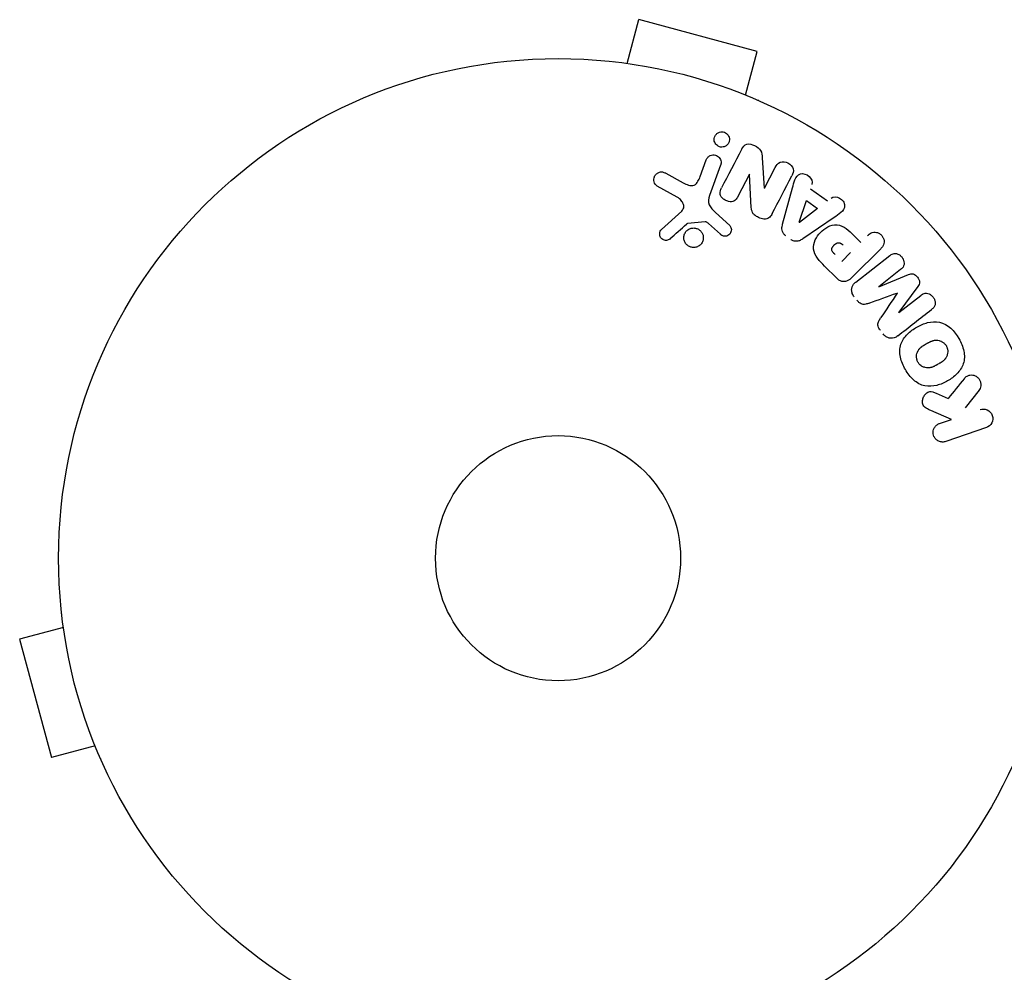
# Model space of a CAD drawing. Units: millimetres. Extents: x -3081 to 3361, y -2332 to 2722.
# Drawn here: x -57 to 47, y 721 to 822 of the extents above; entities that cross this region are included whole.
import ezdxf

# ---------------------------------------------------------------- set-up
doc = ezdxf.new("R2010")
doc.units = ezdxf.units.MM
doc.header["$LTSCALE"] = 20
doc.layers.add('2d', color=230, linetype='Continuous')

msp = doc.modelspace()

# ---------------------------------------------------------------- linework, layer by layer
at = {"layer": '2d'}
for p, q in [((7.34, 817.58, 26.39), (8.58, 822.22, 26.39)), ((21.13, 818.85, 26.39), (8.58, 822.22, 26.39)), ((19.89, 814.21, 26.39), (21.13, 818.85, 26.39)), ((5.88, 817.76, 26.39), (5.83, 817.77, 26.39)), ((5.83, 817.77, 26.39), (5.83, 817.77, 26.39)), ((21.29, 813.63, 26.39), (21.24, 813.65, 26.39)), ((21.29, 813.63, 26.39), (21.29, 813.63, 26.39)), ((15.08, 805.57, 26.39), (15.73, 807.35, 26.39)), ((17.25, 806.8, 26.39), (16.07, 803.57, 26.39)), ((21.67, 807.57, 26.39), (21.88, 804.34, 26.39)), ((11.42, 805.93, 26.39), (13.27, 804.92, 26.39)), ((20.32, 805.82, 26.39), (19.09, 803.46, 26.39)), ((20.5, 802.28, 26.39), (20.33, 805.81, 26.39)), ((21.9, 804.34, 26.39), (23.05, 806.55, 26.39)), ((12.64, 803.39, 26.39), (10.52, 804.56, 26.39)), ((23.83, 800.53, 26.39), (24.88, 804.39, 26.39)), ((26.79, 804.28, 26.39), (28.58, 803.01, 26.39)), ((25.6, 800.73, 26.39), (26.37, 803.03, 26.39)), ((26.37, 803.03, 26.39), (27.54, 802.2, 26.39)), ((10.99, 799.97, 26.39), (13.13, 801.92, 26.39)), ((16.72, 801.75, 26.39), (18.21, 800.39, 26.39)), ((27.54, 802.2, 26.39), (25.62, 800.72, 26.39)), ((15.6, 800.77, 26.39), (13.73, 800.58, 26.39)), ((17.22, 799.45, 26.39), (15.96, 800.58, 26.39)), ((29.3, 801.23, 26.39), (25.99, 798.98, 26.39)), ((31.4, 799.31, 26.39), (32.12, 798.59, 26.39)), ((31.04, 797.51, 26.39), (30.11, 796.58, 26.39)), ((34.24, 797.92, 26.39), (31.27, 794.96, 26.39)), ((31.59, 794.38, 26.39), (35.19, 797.19, 26.39)), ((29.58, 794.79, 26.39), (28.28, 796.08, 26.39)), ((36.35, 795.7, 26.39), (34.03, 793.89, 26.39)), ((34.05, 793.88, 26.39), (37.19, 795.18, 26.39)), ((38.18, 793.92, 26.39), (36.16, 791.18, 26.39)), ((36.17, 791.16, 26.39), (38.48, 792.97, 26.39)), ((40.12, 782.61, 26.39), (41.4, 782.05, 26.39)), ((44.67, 782.92, 26.39), (43.18, 781.05, 26.39)), ((41.74, 779.81, 26.39), (39.57, 780.75, 26.39)), ((40.48, 779.38, 26.39), (41.74, 779.81, 26.39)), ((45.45, 778.95, 26.39), (41.14, 777.47, 26.39)), ((-52.68, 759.26, 26.39), (-52.69, 759.25, 26.39)), ((-52.69, 759.25, 26.39), (-52.67, 759.21, 26.39)), ((-52.49, 757.75, 26.39), (-57.13, 756.51, 26.39)), ((-57.13, 756.51, 26.39), (-53.76, 743.95, 26.39)), ((-49.13, 745.2, 26.39), (-53.76, 743.95, 26.39)), ((-48.56, 743.85, 26.39), (-48.54, 743.8, 26.39)), ((-48.54, 743.8, 26.39), (-48.54, 743.8, 26.39))]:
    msp.add_line(p, q, dxfattribs=at)
for radius in [53, 13]:
    msp.add_circle((0, 765.09, 26.39), radius, dxfattribs=at)
msp.add_arc((0, 765.09, 26.39), 98, 285.2, 356.983, dxfattribs=at)
at = {"layer": '2d', "extrusion": (0, 0, -1)}
for centre, major_axis, start_param, end_param in [((21.01, 805.45, 26.39), (72.44, -37.71), -1.580394, -1.580187), ((20.74, 804.94, 26.39), (-72.73, 37.86), -1.586672, -1.586454)]:
    msp.add_ellipse(centre, major_axis=major_axis, ratio=0, start_param=start_param, end_param=end_param, dxfattribs=at)
at = {"layer": '2d'}
for centre, major_axis, start_param, end_param in [((25.48, 800.82, 26.39), (67.21, -47.94), -1.569073, -1.568843), ((35.11, 792.52, 26.39), (-50.6, 64.77), -1.549786, -1.549557), ((35.99, 793.21, 26.39), (50.22, -64.28), -1.571045, -1.570849), ((35.11, 792.52, 26.39), (-50.6, 64.77), -1.591736, -1.591508)]:
    msp.add_ellipse(centre, major_axis=major_axis, ratio=0, start_param=start_param, end_param=end_param, dxfattribs=at)
for points, knots in [([(16.8, 808.94, 26.39), (16.75, 808.99, 26.39), (16.7, 809.05, 26.39), (16.67, 809.11, 26.39), (16.63, 809.18, 26.39), (16.6, 809.26, 26.39), (16.58, 809.34, 26.39), (16.56, 809.43, 26.39), (16.56, 809.52, 26.39), (16.57, 809.61, 26.39), (16.58, 809.7, 26.39), (16.61, 809.8, 26.39), (16.66, 809.89, 26.39), (16.71, 809.98, 26.39), (16.78, 810.06, 26.39), (16.86, 810.13, 26.39), (16.94, 810.2, 26.39), (17.04, 810.25, 26.39), (17.14, 810.28, 26.39), (17.22, 810.31, 26.39), (17.31, 810.32, 26.39), (17.39, 810.32, 26.39), (17.48, 810.32, 26.39), (17.57, 810.3, 26.39), (17.65, 810.27, 26.39), (17.72, 810.24, 26.39), (17.79, 810.21, 26.39), (17.86, 810.16, 26.39), (17.89, 810.13, 26.39), (17.92, 810.11, 26.39), (17.95, 810.08, 26.39)], [0.5, 0.5, 0.5, 0.5, 0.5415812, 0.5415812, 0.5415812, 0.5900138, 0.5900138, 0.5900138, 0.6451553, 0.6451553, 0.6451553, 0.7074541, 0.7074541, 0.7074541, 0.7741878, 0.7741878, 0.7741878, 0.8390925, 0.8390925, 0.8390925, 0.8865204, 0.8865204, 0.8865204, 0.9342224, 0.9342224, 0.9342224, 0.9776813, 0.9776813, 0.9776813, 1, 1, 1, 1]), ([(17.95, 810.08, 26.39), (18.01, 810.01, 26.39), (18.07, 809.94, 26.39), (18.1, 809.86, 26.39), (18.14, 809.78, 26.39), (18.17, 809.7, 26.39), (18.18, 809.62, 26.39), (18.19, 809.52, 26.39), (18.18, 809.43, 26.39), (18.17, 809.34, 26.39), (18.15, 809.24, 26.39), (18.11, 809.15, 26.39), (18.05, 809.06, 26.39), (17.99, 808.98, 26.39), (17.91, 808.9, 26.39), (17.82, 808.84, 26.39), (17.74, 808.78, 26.39), (17.64, 808.74, 26.39), (17.53, 808.72, 26.39), (17.44, 808.7, 26.39), (17.34, 808.7, 26.39), (17.24, 808.71, 26.39), (17.16, 808.73, 26.39), (17.07, 808.75, 26.39), (17, 808.79, 26.39), (16.93, 808.83, 26.39), (16.87, 808.88, 26.39), (16.81, 808.93, 26.39), (16.81, 808.93, 26.39), (16.8, 808.93, 26.39), (16.8, 808.94, 26.39)], [0, 0, 0, 0, 0.0515678, 0.0515678, 0.0515678, 0.1027809, 0.1027809, 0.1027809, 0.1599661, 0.1599661, 0.1599661, 0.2240841, 0.2240841, 0.2240841, 0.291183, 0.291183, 0.291183, 0.3544327, 0.3544327, 0.3544327, 0.4086784, 0.4086784, 0.4086784, 0.4548335, 0.4548335, 0.4548335, 0.49763, 0.49763, 0.49763, 0.5, 0.5, 0.5, 0.5]), ([(19.5, 808.5, 26.39), (19.61, 808.72, 26.39), (19.77, 808.95, 26.39), (20.29, 809.08, 26.39), (20.59, 808.99, 26.39), (21.11, 808.74, 26.39), (21.36, 808.57, 26.39), (21.63, 808.09, 26.39), (21.65, 807.83, 26.39), (21.67, 807.57, 26.39)], [0, 0, 0, 0, 0.25, 0.25, 0.5, 0.5, 0.75, 0.75, 1, 1, 1, 1]), ([(15.73, 807.35, 26.39), (15.76, 807.45, 26.39), (15.82, 807.54, 26.39), (15.89, 807.61, 26.39), (15.95, 807.69, 26.39), (16.04, 807.75, 26.39), (16.14, 807.8, 26.39), (16.23, 807.84, 26.39), (16.33, 807.87, 26.39), (16.43, 807.88, 26.39), (16.52, 807.89, 26.39), (16.62, 807.88, 26.39), (16.7, 807.85, 26.39), (16.78, 807.83, 26.39), (16.86, 807.8, 26.39), (16.93, 807.75, 26.39), (16.99, 807.71, 26.39), (17.05, 807.65, 26.39), (17.1, 807.6, 26.39), (17.16, 807.53, 26.39), (17.2, 807.47, 26.39), (17.23, 807.39, 26.39), (17.26, 807.32, 26.39), (17.28, 807.23, 26.39), (17.29, 807.15, 26.39), (17.3, 807.06, 26.39), (17.29, 806.96, 26.39), (17.27, 806.88, 26.39), (17.26, 806.85, 26.39), (17.25, 806.82, 26.39), (17.25, 806.8, 26.39)], [0, 0, 0, 0, 0.128139, 0.128139, 0.128139, 0.25706, 0.25706, 0.25706, 0.376318, 0.376318, 0.376318, 0.479267, 0.479267, 0.479267, 0.570198, 0.570198, 0.570198, 0.657847, 0.657847, 0.657847, 0.749846, 0.749846, 0.749846, 0.851714, 0.851714, 0.851714, 0.96644, 0.96644, 0.96644, 1, 1, 1, 1]), ([(23.05, 806.55, 26.39), (23.17, 806.78, 26.39), (23.32, 806.99, 26.39), (23.82, 807.19, 26.39), (24.13, 807.16, 26.39), (24.66, 806.89, 26.39), (24.87, 806.65, 26.39), (25.01, 806.12, 26.39), (24.92, 805.87, 26.39), (24.8, 805.64, 26.39)], [0, 0, 0, 0, 0.25, 0.25, 0.5, 0.5, 0.75, 0.75, 1, 1, 1, 1]), ([(10.52, 804.56, 26.39), (10.46, 804.6, 26.39), (10.41, 804.64, 26.39), (10.36, 804.69, 26.39), (10.32, 804.74, 26.39), (10.28, 804.8, 26.39), (10.25, 804.86, 26.39), (10.21, 804.95, 26.39), (10.18, 805.05, 26.39), (10.17, 805.15, 26.39), (10.16, 805.25, 26.39), (10.17, 805.35, 26.39), (10.19, 805.45, 26.39), (10.22, 805.56, 26.39), (10.27, 805.66, 26.39), (10.34, 805.75, 26.39), (10.4, 805.83, 26.39), (10.48, 805.89, 26.39), (10.56, 805.95, 26.39), (10.65, 806, 26.39), (10.75, 806.04, 26.39), (10.86, 806.06, 26.39), (10.93, 806.07, 26.39), (11, 806.07, 26.39), (11.08, 806.06, 26.39), (11.17, 806.04, 26.39), (11.26, 806.01, 26.39), (11.34, 805.97, 26.39), (11.37, 805.96, 26.39), (11.4, 805.95, 26.39), (11.42, 805.93, 26.39)], [0, 0, 0, 0, 0.078905, 0.078905, 0.078905, 0.156895, 0.156895, 0.156895, 0.278767, 0.278767, 0.278767, 0.402824, 0.402824, 0.402824, 0.540222, 0.540222, 0.540222, 0.661123, 0.661123, 0.661123, 0.781936, 0.781936, 0.781936, 0.864404, 0.864404, 0.864404, 0.968184, 0.968184, 0.968184, 1, 1, 1, 1]), ([(13.27, 804.92, 26.39), (13.45, 804.82, 26.39), (13.64, 804.73, 26.39), (14.04, 804.6, 26.39), (14.26, 804.59, 26.39), (14.62, 804.76, 26.39), (14.75, 804.91, 26.39), (14.94, 805.23, 26.39), (15.02, 805.4, 26.39), (15.08, 805.57, 26.39)], [0, 0, 0, 0, 0.25, 0.25, 0.5, 0.5, 0.75, 0.75, 1, 1, 1, 1]), ([(24.88, 804.39, 26.39), (24.95, 804.67, 26.39), (25.03, 804.96, 26.39), (25.25, 805.5, 26.39), (25.43, 805.75, 26.39), (26.01, 805.95, 26.39), (26.38, 805.82, 26.39), (26.88, 805.37, 26.39), (27.04, 805.03, 26.39), (26.94, 804.75, 26.39)], [0, 0, 0, 0, 0.25, 0.25, 0.5, 0.5, 0.75, 0.75, 1, 1, 1, 1]), ([(16.07, 803.57, 26.39), (15.96, 803.26, 26.39), (15.91, 802.91, 26.39), (16.17, 802.26, 26.39), (16.45, 802, 26.39), (16.72, 801.75, 26.39)], [0, 0, 0, 0, 0.5, 0.5, 1, 1, 1, 1]), ([(19.09, 803.46, 26.39), (19.02, 803.33, 26.39), (18.95, 803.2, 26.39), (18.84, 803.1, 26.39), (18.78, 803.04, 26.39), (18.72, 803, 26.39), (18.65, 802.96, 26.39), (18.58, 802.93, 26.39), (18.49, 802.91, 26.39), (18.41, 802.9, 26.39), (18.31, 802.9, 26.39), (18.2, 802.91, 26.39), (18.1, 802.93, 26.39), (17.97, 802.96, 26.39), (17.84, 803.01, 26.39), (17.72, 803.08, 26.39), (17.61, 803.14, 26.39), (17.5, 803.23, 26.39), (17.41, 803.33, 26.39), (17.34, 803.4, 26.39), (17.29, 803.48, 26.39), (17.25, 803.56, 26.39), (17.21, 803.63, 26.39), (17.19, 803.71, 26.39), (17.19, 803.78, 26.39), (17.18, 803.88, 26.39), (17.19, 803.97, 26.39), (17.22, 804.06, 26.39), (17.25, 804.17, 26.39), (17.29, 804.27, 26.39), (17.35, 804.37, 26.39)], [0, 0, 0, 0, 0.149047, 0.149047, 0.149047, 0.224258, 0.224258, 0.224258, 0.300011, 0.300011, 0.300011, 0.394683, 0.394683, 0.394683, 0.514913, 0.514913, 0.514913, 0.635701, 0.635701, 0.635701, 0.72283, 0.72283, 0.72283, 0.796261, 0.796261, 0.796261, 0.886016, 0.886016, 0.886016, 1, 1, 1, 1]), ([(28.97, 803.3, 26.39), (29.21, 803.48, 26.39), (29.58, 803.45, 26.39), (30.02, 803.2, 26.39), (30.16, 803.09, 26.39), (30.36, 802.82, 26.39), (30.41, 802.65, 26.39), (30.41, 802.19, 26.39), (30.23, 801.94, 26.39), (29.79, 801.56, 26.39), (29.55, 801.39, 26.39), (29.3, 801.23, 26.39)], [0, 0, 0, 0, 0.25, 0.25, 0.375, 0.375, 0.5, 0.5, 0.75, 0.75, 1, 1, 1, 1]), ([(13.13, 801.92, 26.39), (13.2, 801.98, 26.39), (13.25, 802.06, 26.39), (13.29, 802.14, 26.39), (13.33, 802.21, 26.39), (13.34, 802.3, 26.39), (13.35, 802.38, 26.39), (13.35, 802.45, 26.39), (13.33, 802.53, 26.39), (13.31, 802.6, 26.39), (13.28, 802.71, 26.39), (13.22, 802.82, 26.39), (13.15, 802.92, 26.39), (13.05, 803.07, 26.39), (12.92, 803.2, 26.39), (12.77, 803.31, 26.39), (12.73, 803.34, 26.39), (12.68, 803.37, 26.39), (12.64, 803.39, 26.39)], [0, 0, 0, 0, 0.155271, 0.155271, 0.155271, 0.300602, 0.300602, 0.300602, 0.425017, 0.425017, 0.425017, 0.625972, 0.625972, 0.625972, 0.919161, 0.919161, 0.919161, 1, 1, 1, 1]), ([(22.72, 801.65, 26.39), (22.65, 801.52, 26.39), (22.57, 801.39, 26.39), (22.46, 801.28, 26.39), (22.41, 801.22, 26.39), (22.34, 801.17, 26.39), (22.26, 801.13, 26.39), (22.19, 801.09, 26.39), (22.1, 801.07, 26.39), (22.01, 801.06, 26.39), (21.91, 801.05, 26.39), (21.79, 801.06, 26.39), (21.68, 801.09, 26.39), (21.5, 801.13, 26.39), (21.32, 801.2, 26.39), (21.16, 801.29, 26.39), (21.04, 801.35, 26.39), (20.92, 801.43, 26.39), (20.82, 801.52, 26.39), (20.75, 801.59, 26.39), (20.68, 801.67, 26.39), (20.64, 801.76, 26.39), (20.59, 801.84, 26.39), (20.56, 801.93, 26.39), (20.54, 802.03, 26.39), (20.52, 802.11, 26.39), (20.51, 802.2, 26.39), (20.5, 802.28, 26.39)], [0, 0, 0, 0, 0.1575, 0.1575, 0.1575, 0.241033, 0.241033, 0.241033, 0.325709, 0.325709, 0.325709, 0.429473, 0.429473, 0.429473, 0.603377, 0.603377, 0.603377, 0.728155, 0.728155, 0.728155, 0.821685, 0.821685, 0.821685, 0.914881, 0.914881, 0.914881, 1, 1, 1, 1]), ([(13.73, 800.58, 26.39), (13.71, 800.58, 26.39), (13.69, 800.57, 26.39), (13.67, 800.56, 26.39), (13.66, 800.55, 26.39), (13.64, 800.54, 26.39), (13.63, 800.53, 26.39)], [0, 0, 0, 0, 0.529741, 0.529741, 0.529741, 1, 1, 1, 1]), ([(15.96, 800.58, 26.39), (15.93, 800.61, 26.39), (15.9, 800.63, 26.39), (15.87, 800.66, 26.39), (15.84, 800.69, 26.39), (15.8, 800.72, 26.39), (15.76, 800.74, 26.39), (15.73, 800.76, 26.39), (15.7, 800.77, 26.39), (15.67, 800.77, 26.39), (15.64, 800.77, 26.39), (15.62, 800.78, 26.39), (15.6, 800.77, 26.39)], [0, 0, 0, 0, 0.271486, 0.271486, 0.271486, 0.613888, 0.613888, 0.613888, 0.826923, 0.826923, 0.826923, 1, 1, 1, 1]), ([(18.21, 800.39, 26.39), (18.25, 800.34, 26.39), (18.29, 800.3, 26.39), (18.31, 800.24, 26.39), (18.34, 800.19, 26.39), (18.36, 800.14, 26.39), (18.37, 800.08, 26.39), (18.39, 800, 26.39), (18.39, 799.91, 26.39), (18.38, 799.83, 26.39), (18.36, 799.74, 26.39), (18.34, 799.66, 26.39), (18.3, 799.59, 26.39), (18.25, 799.51, 26.39), (18.19, 799.44, 26.39), (18.12, 799.38, 26.39), (18.06, 799.33, 26.39), (17.98, 799.3, 26.39), (17.91, 799.27, 26.39), (17.83, 799.25, 26.39), (17.74, 799.24, 26.39), (17.65, 799.24, 26.39), (17.59, 799.25, 26.39), (17.53, 799.26, 26.39), (17.48, 799.28, 26.39), (17.41, 799.31, 26.39), (17.34, 799.35, 26.39), (17.28, 799.4, 26.39), (17.26, 799.42, 26.39), (17.24, 799.43, 26.39), (17.22, 799.45, 26.39)], [0, 0, 0, 0, 0.082221, 0.082221, 0.082221, 0.163511, 0.163511, 0.163511, 0.287426, 0.287426, 0.287426, 0.413061, 0.413061, 0.413061, 0.546586, 0.546586, 0.546586, 0.661904, 0.661904, 0.661904, 0.780544, 0.780544, 0.780544, 0.862621, 0.862621, 0.862621, 0.966358, 0.966358, 0.966358, 1, 1, 1, 1]), ([(24.17, 799.28, 26.39), (24.09, 799.34, 26.39), (24.01, 799.41, 26.39), (23.95, 799.49, 26.39), (23.89, 799.57, 26.39), (23.84, 799.66, 26.39), (23.81, 799.76, 26.39), (23.78, 799.85, 26.39), (23.76, 799.94, 26.39), (23.76, 800.03, 26.39), (23.75, 800.2, 26.39), (23.79, 800.37, 26.39), (23.83, 800.53, 26.39)], [0, 0, 0, 0, 0.210571, 0.210571, 0.210571, 0.422328, 0.422328, 0.422328, 0.621156, 0.621156, 0.621156, 1, 1, 1, 1]), ([(28.28, 796.08, 26.39), (28.02, 796.34, 26.39), (27.76, 796.61, 26.39), (27.32, 797.2, 26.39), (27.15, 797.53, 26.39), (27.07, 798.22, 26.39), (27.16, 798.56, 26.39), (27.43, 799.15, 26.39), (27.62, 799.42, 26.39), (28.07, 799.88, 26.39), (28.33, 800.08, 26.39), (28.92, 800.38, 26.39), (29.25, 800.48, 26.39), (29.95, 800.44, 26.39), (30.29, 800.27, 26.39), (30.88, 799.83, 26.39), (31.14, 799.57, 26.39), (31.4, 799.31, 26.39)], [0, 0, 0, 0, 0.125, 0.125, 0.25, 0.25, 0.375, 0.375, 0.5, 0.5, 0.625, 0.625, 0.75, 0.75, 0.875, 0.875, 1, 1, 1, 1]), ([(11.91, 798.99, 26.39), (11.85, 798.93, 26.39), (11.78, 798.88, 26.39), (11.7, 798.85, 26.39), (11.64, 798.82, 26.39), (11.57, 798.81, 26.39), (11.5, 798.8, 26.39), (11.44, 798.79, 26.39), (11.37, 798.8, 26.39), (11.3, 798.82, 26.39), (11.23, 798.83, 26.39), (11.17, 798.86, 26.39), (11.11, 798.89, 26.39), (11.05, 798.93, 26.39), (10.99, 798.98, 26.39), (10.94, 799.03, 26.39), (10.9, 799.08, 26.39), (10.86, 799.14, 26.39), (10.84, 799.2, 26.39), (10.81, 799.26, 26.39), (10.79, 799.33, 26.39), (10.79, 799.4, 26.39), (10.78, 799.48, 26.39), (10.78, 799.57, 26.39), (10.8, 799.65, 26.39), (10.82, 799.73, 26.39), (10.86, 799.81, 26.39), (10.91, 799.88, 26.39), (10.93, 799.91, 26.39), (10.96, 799.94, 26.39), (10.99, 799.97, 26.39)], [0, 0, 0, 0, 0.121966, 0.121966, 0.121966, 0.214779, 0.214779, 0.214779, 0.307643, 0.307643, 0.307643, 0.401902, 0.401902, 0.401902, 0.50199, 0.50199, 0.50199, 0.594015, 0.594015, 0.594015, 0.695052, 0.695052, 0.695052, 0.816614, 0.816614, 0.816614, 0.940808, 0.940808, 0.940808, 1, 1, 1, 1]), ([(13.62, 798.38, 26.39), (13.56, 798.44, 26.39), (13.51, 798.51, 26.39), (13.47, 798.59, 26.39), (13.42, 798.68, 26.39), (13.38, 798.79, 26.39), (13.36, 798.89, 26.39), (13.34, 799.01, 26.39), (13.34, 799.12, 26.39), (13.35, 799.23, 26.39), (13.37, 799.35, 26.39), (13.41, 799.47, 26.39), (13.47, 799.58, 26.39), (13.53, 799.69, 26.39), (13.61, 799.79, 26.39), (13.71, 799.87, 26.39), (13.8, 799.95, 26.39), (13.92, 800.02, 26.39), (14.04, 800.06, 26.39), (14.16, 800.1, 26.39), (14.28, 800.12, 26.39), (14.41, 800.12, 26.39), (14.52, 800.12, 26.39), (14.63, 800.09, 26.39), (14.74, 800.05, 26.39), (14.84, 800.01, 26.39), (14.94, 799.96, 26.39), (15.02, 799.89, 26.39), (15.06, 799.86, 26.39), (15.1, 799.83, 26.39), (15.14, 799.79, 26.39)], [0.5, 0.5, 0.5, 0.5, 0.5391199, 0.5391199, 0.5391199, 0.5894011, 0.5894011, 0.5894011, 0.6436435, 0.6436435, 0.6436435, 0.7019589, 0.7019589, 0.7019589, 0.7626882, 0.7626882, 0.7626882, 0.8226142, 0.8226142, 0.8226142, 0.8785815, 0.8785815, 0.8785815, 0.9296468, 0.9296468, 0.9296468, 0.9774543, 0.9774543, 0.9774543, 1, 1, 1, 1]), ([(15.14, 799.79, 26.39), (15.22, 799.7, 26.39), (15.28, 799.6, 26.39), (15.33, 799.5, 26.39), (15.37, 799.4, 26.39), (15.4, 799.29, 26.39), (15.41, 799.18, 26.39), (15.42, 799.06, 26.39), (15.41, 798.94, 26.39), (15.38, 798.83, 26.39), (15.35, 798.71, 26.39), (15.3, 798.6, 26.39), (15.23, 798.49, 26.39), (15.16, 798.39, 26.39), (15.06, 798.3, 26.39), (14.96, 798.23, 26.39), (14.85, 798.16, 26.39), (14.73, 798.1, 26.39), (14.61, 798.07, 26.39), (14.49, 798.05, 26.39), (14.37, 798.04, 26.39), (14.25, 798.06, 26.39), (14.14, 798.07, 26.39), (14.03, 798.1, 26.39), (13.93, 798.15, 26.39), (13.83, 798.2, 26.39), (13.74, 798.26, 26.39), (13.66, 798.34, 26.39), (13.65, 798.35, 26.39), (13.64, 798.36, 26.39), (13.62, 798.38, 26.39)], [0, 0, 0, 0, 0.0524638, 0.0524638, 0.0524638, 0.1047176, 0.1047176, 0.1047176, 0.1602917, 0.1602917, 0.1602917, 0.2196861, 0.2196861, 0.2196861, 0.2805894, 0.2805894, 0.2805894, 0.3395657, 0.3395657, 0.3395657, 0.3940188, 0.3940188, 0.3940188, 0.443917, 0.443917, 0.443917, 0.4913835, 0.4913835, 0.4913835, 0.5, 0.5, 0.5, 0.5]), ([(32.84, 799.31, 26.39), (32.95, 799.42, 26.39), (33.07, 799.52, 26.39), (33.21, 799.59, 26.39), (33.3, 799.63, 26.39), (33.39, 799.66, 26.39), (33.49, 799.67, 26.39), (33.59, 799.68, 26.39), (33.7, 799.67, 26.39), (33.8, 799.65, 26.39), (33.91, 799.62, 26.39), (34.01, 799.58, 26.39), (34.1, 799.53, 26.39), (34.2, 799.47, 26.39), (34.29, 799.39, 26.39), (34.36, 799.31, 26.39), (34.42, 799.23, 26.39), (34.47, 799.15, 26.39), (34.51, 799.06, 26.39), (34.55, 798.97, 26.39), (34.58, 798.87, 26.39), (34.59, 798.77, 26.39), (34.61, 798.66, 26.39), (34.6, 798.56, 26.39), (34.58, 798.46, 26.39), (34.56, 798.37, 26.39), (34.52, 798.28, 26.39), (34.47, 798.2, 26.39), (34.4, 798.1, 26.39), (34.32, 798, 26.39), (34.24, 797.92, 26.39)], [0, 0, 0, 0, 0.150582, 0.150582, 0.150582, 0.244297, 0.244297, 0.244297, 0.338108, 0.338108, 0.338108, 0.43157, 0.43157, 0.43157, 0.526276, 0.526276, 0.526276, 0.608642, 0.608642, 0.608642, 0.696468, 0.696468, 0.696468, 0.792269, 0.792269, 0.792269, 0.881826, 0.881826, 0.881826, 1, 1, 1, 1]), ([(25.99, 798.98, 26.39), (25.9, 798.92, 26.39), (25.8, 798.86, 26.39), (25.7, 798.81, 26.39), (25.59, 798.76, 26.39), (25.48, 798.72, 26.39), (25.36, 798.71, 26.39), (25.26, 798.7, 26.39), (25.16, 798.71, 26.39), (25.07, 798.73, 26.39), (24.98, 798.75, 26.39), (24.88, 798.79, 26.39), (24.8, 798.84, 26.39), (24.76, 798.86, 26.39), (24.73, 798.88, 26.39), (24.7, 798.9, 26.39)], [0, 0, 0, 0, 0.258514, 0.258514, 0.258514, 0.521139, 0.521139, 0.521139, 0.723781, 0.723781, 0.723781, 0.926502, 0.926502, 0.926502, 1, 1, 1, 1]), ([(29.39, 797.3, 26.39), (29.37, 797.33, 26.39), (29.33, 797.36, 26.39), (29.31, 797.39, 26.39), (29.29, 797.4, 26.39), (29.29, 797.41, 26.39), (29.28, 797.41, 26.39), (29.28, 797.41, 26.39), (29.26, 797.43, 26.39), (29.23, 797.46, 26.39), (29.21, 797.5, 26.39), (29.19, 797.51, 26.39), (29.19, 797.52, 26.39), (29.18, 797.52, 26.39), (29.16, 797.55, 26.39), (29.14, 797.58, 26.39), (29.12, 797.61, 26.39), (29.11, 797.64, 26.39), (29.1, 797.64, 26.39), (29.07, 797.7, 26.39), (29.06, 797.75, 26.39), (29.05, 797.82, 26.39), (29.05, 797.85, 26.39), (29.05, 797.89, 26.39), (29.05, 797.91, 26.39), (29.06, 797.93, 26.39), (29.06, 797.96, 26.39), (29.07, 797.99, 26.39), (29.09, 798.02, 26.39), (29.1, 798.04, 26.39), (29.1, 798.06, 26.39), (29.12, 798.08, 26.39), (29.13, 798.1, 26.39), (29.15, 798.14, 26.39), (29.17, 798.16, 26.39), (29.2, 798.22, 26.39), (29.23, 798.25, 26.39), (29.28, 798.3, 26.39), (29.29, 798.32, 26.39), (29.33, 798.35, 26.39), (29.34, 798.36, 26.39), (29.38, 798.39, 26.39), (29.41, 798.41, 26.39), (29.43, 798.43, 26.39), (29.45, 798.45, 26.39), (29.46, 798.45, 26.39), (29.49, 798.47, 26.39), (29.52, 798.49, 26.39), (29.55, 798.5, 26.39), (29.57, 798.51, 26.39), (29.58, 798.52, 26.39), (29.61, 798.53, 26.39), (29.65, 798.54, 26.39), (29.68, 798.55, 26.39), (29.7, 798.55, 26.39), (29.71, 798.56, 26.39), (29.75, 798.56, 26.39), (29.77, 798.56, 26.39), (29.82, 798.56, 26.39), (29.85, 798.55, 26.39), (29.89, 798.54, 26.39), (29.93, 798.53, 26.39), (29.96, 798.51, 26.39), (29.98, 798.5, 26.39), (30, 798.49, 26.39), (30.03, 798.48, 26.39), (30.06, 798.46, 26.39), (30.09, 798.44, 26.39), (30.11, 798.42, 26.39), (30.12, 798.41, 26.39), (30.17, 798.37, 26.39), (30.21, 798.34, 26.39), (30.25, 798.3, 26.39)], [0, 0, 0, 0, 0.03125, 0.046875, 0.054687, 0.058594, 0.058594, 0.0625, 0.0625, 0.09375, 0.109375, 0.117187, 0.117187, 0.125, 0.125, 0.15625, 0.171875, 0.171875, 0.1875, 0.1875, 0.25, 0.25, 0.28125, 0.296875, 0.296875, 0.3125, 0.3125, 0.34375, 0.359375, 0.359375, 0.375, 0.375, 0.40625, 0.40625, 0.4375, 0.4375, 0.5, 0.5, 0.53125, 0.53125, 0.5625, 0.5625, 0.59375, 0.609375, 0.609375, 0.625, 0.625, 0.65625, 0.671875, 0.671875, 0.6875, 0.6875, 0.71875, 0.734375, 0.734375, 0.75, 0.75, 0.78125, 0.78125, 0.8125, 0.8125, 0.84375, 0.859375, 0.859375, 0.875, 0.875, 0.90625, 0.921875, 0.921875, 0.9375, 0.9375, 1, 1, 1, 1]), ([(35.19, 797.19, 26.39), (35.29, 797.27, 26.39), (35.41, 797.35, 26.39), (35.55, 797.39, 26.39), (35.62, 797.42, 26.39), (35.71, 797.42, 26.39), (35.79, 797.42, 26.39), (35.88, 797.41, 26.39), (35.96, 797.39, 26.39), (36.04, 797.36, 26.39), (36.13, 797.32, 26.39), (36.21, 797.27, 26.39), (36.29, 797.22, 26.39), (36.37, 797.15, 26.39), (36.45, 797.07, 26.39), (36.52, 796.98, 26.39), (36.58, 796.9, 26.39), (36.63, 796.8, 26.39), (36.66, 796.7, 26.39), (36.7, 796.6, 26.39), (36.72, 796.49, 26.39), (36.72, 796.39, 26.39), (36.72, 796.29, 26.39), (36.71, 796.18, 26.39), (36.67, 796.09, 26.39), (36.64, 796.01, 26.39), (36.59, 795.94, 26.39), (36.54, 795.88, 26.39), (36.48, 795.81, 26.39), (36.42, 795.76, 26.39), (36.35, 795.7, 26.39)], [0, 0, 0, 0, 0.149412, 0.149412, 0.149412, 0.234669, 0.234669, 0.234669, 0.319552, 0.319552, 0.319552, 0.409122, 0.409122, 0.409122, 0.510496, 0.510496, 0.510496, 0.610839, 0.610839, 0.610839, 0.713767, 0.713767, 0.713767, 0.817551, 0.817551, 0.817551, 0.907085, 0.907085, 0.907085, 1, 1, 1, 1]), ([(37.19, 795.18, 26.39), (37.35, 795.24, 26.39), (37.52, 795.29, 26.39), (37.87, 795.2, 26.39), (38.02, 795.06, 26.39), (38.26, 794.75, 26.39), (38.36, 794.57, 26.39), (38.37, 794.21, 26.39), (38.28, 794.05, 26.39), (38.18, 793.92, 26.39)], [0, 0, 0, 0, 0.25, 0.25, 0.5, 0.5, 0.75, 0.75, 1, 1, 1, 1]), ([(31.27, 794.96, 26.39), (31.14, 794.82, 26.39), (30.99, 794.69, 26.39), (30.82, 794.59, 26.39), (30.72, 794.53, 26.39), (30.62, 794.48, 26.39), (30.51, 794.46, 26.39), (30.42, 794.44, 26.39), (30.33, 794.43, 26.39), (30.24, 794.44, 26.39), (30.14, 794.44, 26.39), (30.05, 794.47, 26.39), (29.96, 794.51, 26.39), (29.85, 794.56, 26.39), (29.75, 794.63, 26.39), (29.66, 794.71, 26.39), (29.63, 794.73, 26.39), (29.6, 794.76, 26.39), (29.58, 794.79, 26.39)], [0, 0, 0, 0, 0.31317, 0.31317, 0.31317, 0.49167, 0.49167, 0.49167, 0.632378, 0.632378, 0.632378, 0.773792, 0.773792, 0.773792, 0.946691, 0.946691, 0.946691, 1, 1, 1, 1]), ([(31.42, 792.82, 26.39), (31.34, 792.92, 26.39), (31.27, 793.04, 26.39), (31.22, 793.16, 26.39), (31.18, 793.28, 26.39), (31.15, 793.41, 26.39), (31.15, 793.54, 26.39), (31.15, 793.65, 26.39), (31.17, 793.77, 26.39), (31.2, 793.87, 26.39), (31.24, 793.97, 26.39), (31.3, 794.07, 26.39), (31.36, 794.15, 26.39), (31.43, 794.24, 26.39), (31.51, 794.31, 26.39), (31.59, 794.38, 26.39)], [0, 0, 0, 0, 0.211935, 0.211935, 0.211935, 0.42554, 0.42554, 0.42554, 0.616183, 0.616183, 0.616183, 0.804578, 0.804578, 0.804578, 1, 1, 1, 1]), ([(38.48, 792.97, 26.39), (38.59, 793.06, 26.39), (38.71, 793.13, 26.39), (38.84, 793.17, 26.39), (38.93, 793.19, 26.39), (39.01, 793.2, 26.39), (39.1, 793.19, 26.39), (39.19, 793.18, 26.39), (39.28, 793.16, 26.39), (39.37, 793.12, 26.39), (39.46, 793.08, 26.39), (39.55, 793.03, 26.39), (39.63, 792.96, 26.39), (39.71, 792.89, 26.39), (39.79, 792.81, 26.39), (39.85, 792.71, 26.39), (39.91, 792.62, 26.39), (39.95, 792.52, 26.39), (39.98, 792.42, 26.39), (40.01, 792.32, 26.39), (40.03, 792.21, 26.39), (40.02, 792.11, 26.39), (40.02, 792.01, 26.39), (39.99, 791.91, 26.39), (39.95, 791.83, 26.39), (39.91, 791.74, 26.39), (39.84, 791.66, 26.39), (39.77, 791.59, 26.39), (39.73, 791.55, 26.39), (39.69, 791.52, 26.39), (39.64, 791.49, 26.39)], [0, 0, 0, 0, 0.149557, 0.149557, 0.149557, 0.240892, 0.240892, 0.240892, 0.331834, 0.331834, 0.331834, 0.428634, 0.428634, 0.428634, 0.53396, 0.53396, 0.53396, 0.633918, 0.633918, 0.633918, 0.73669, 0.73669, 0.73669, 0.833499, 0.833499, 0.833499, 0.94118, 0.94118, 0.94118, 1, 1, 1, 1]), ([(33.01, 792.15, 26.39), (32.9, 792.11, 26.39), (32.78, 792.07, 26.39), (32.65, 792.04, 26.39), (32.56, 792.02, 26.39), (32.47, 792.01, 26.39), (32.37, 792.02, 26.39), (32.3, 792.02, 26.39), (32.23, 792.04, 26.39), (32.16, 792.07, 26.39), (32.08, 792.11, 26.39), (32, 792.16, 26.39), (31.93, 792.22, 26.39), (31.84, 792.3, 26.39), (31.76, 792.39, 26.39), (31.69, 792.48, 26.39)], [0, 0, 0, 0, 0.262214, 0.262214, 0.262214, 0.45352, 0.45352, 0.45352, 0.59911, 0.59911, 0.59911, 0.778355, 0.778355, 0.778355, 1, 1, 1, 1]), ([(34.23, 789.23, 26.39), (34.14, 789.34, 26.39), (34.06, 789.45, 26.39), (34.01, 789.58, 26.39), (33.97, 789.66, 26.39), (33.95, 789.74, 26.39), (33.94, 789.82, 26.39), (33.93, 789.9, 26.39), (33.93, 789.98, 26.39), (33.95, 790.06, 26.39), (33.99, 790.19, 26.39), (34.05, 790.32, 26.39), (34.13, 790.43, 26.39), (34.16, 790.49, 26.39), (34.19, 790.54, 26.39), (34.23, 790.59, 26.39)], [0, 0, 0, 0, 0.262144, 0.262144, 0.262144, 0.418954, 0.418954, 0.418954, 0.577827, 0.577827, 0.577827, 0.864518, 0.864518, 0.864518, 1, 1, 1, 1]), ([(36.85, 785.11, 26.39), (36.61, 785.52, 26.39), (36.42, 785.96, 26.39), (36.23, 786.89, 26.39), (36.24, 787.36, 26.39), (36.52, 788.2, 26.39), (36.78, 788.55, 26.39), (37.37, 789.16, 26.39), (37.71, 789.4, 26.39), (38.43, 789.81, 26.39), (38.81, 789.98, 26.39), (39.62, 790.18, 26.39), (40.05, 790.22, 26.39), (41.35, 789.94, 26.39), (42.07, 789.2, 26.39), (42.54, 788.38, 26.39)], [0, 0, 0, 0, 0.0625, 0.0625, 0.125, 0.125, 0.1875, 0.1875, 0.25, 0.25, 0.3125, 0.3125, 0.375, 0.375, 0.5, 0.5, 0.5, 0.5]), ([(36.05, 788.68, 26.39), (35.93, 788.59, 26.39), (35.8, 788.51, 26.39), (35.65, 788.46, 26.39), (35.55, 788.43, 26.39), (35.43, 788.41, 26.39), (35.32, 788.42, 26.39), (35.2, 788.43, 26.39), (35.09, 788.46, 26.39), (34.98, 788.5, 26.39), (34.87, 788.55, 26.39), (34.77, 788.61, 26.39), (34.68, 788.69, 26.39), (34.61, 788.75, 26.39), (34.55, 788.82, 26.39), (34.49, 788.89, 26.39)], [0, 0, 0, 0, 0.270608, 0.270608, 0.270608, 0.467141, 0.467141, 0.467141, 0.66447, 0.66447, 0.66447, 0.851846, 0.851846, 0.851846, 1, 1, 1, 1]), ([(42.54, 788.38, 26.39), (42.77, 787.97, 26.39), (42.96, 787.53, 26.39), (43.15, 786.61, 26.39), (43.14, 786.13, 26.39), (42.86, 785.3, 26.39), (42.61, 784.95, 26.39), (42.03, 784.35, 26.39), (41.69, 784.1, 26.39), (40.98, 783.69, 26.39), (40.59, 783.53, 26.39), (39.78, 783.32, 26.39), (39.34, 783.28, 26.39), (38.49, 783.46, 26.39), (38.07, 783.69, 26.39), (37.38, 784.31, 26.39), (37.09, 784.69, 26.39), (36.85, 785.11, 26.39)], [0.5, 0.5, 0.5, 0.5, 0.5625, 0.5625, 0.625, 0.625, 0.6875, 0.6875, 0.75, 0.75, 0.8125, 0.8125, 0.875, 0.875, 0.9375, 0.9375, 1, 1, 1, 1]), ([(38.19, 785.88, 26.39), (38.16, 785.93, 26.39), (38.14, 785.98, 26.39), (38.1, 786.08, 26.39), (38.08, 786.14, 26.39), (38.06, 786.24, 26.39), (38.05, 786.29, 26.39), (38.04, 786.4, 26.39), (38.03, 786.46, 26.39), (38.04, 786.62, 26.39), (38.05, 786.72, 26.39), (38.09, 786.87, 26.39), (38.11, 786.94, 26.39), (38.15, 787.01, 26.39), (38.17, 787.06, 26.39), (38.18, 787.08, 26.39), (38.22, 787.14, 26.39), (38.26, 787.2, 26.39), (38.31, 787.27, 26.39), (38.34, 787.3, 26.39), (38.35, 787.32, 26.39), (38.36, 787.33, 26.39), (38.4, 787.37, 26.39), (38.45, 787.42, 26.39), (38.52, 787.48, 26.39), (38.55, 787.5, 26.39), (38.57, 787.52, 26.39), (38.58, 787.52, 26.39), (38.62, 787.56, 26.39), (38.68, 787.6, 26.39), (38.75, 787.64, 26.39), (38.79, 787.67, 26.39), (38.81, 787.68, 26.39), (38.82, 787.69, 26.39), (38.82, 787.69, 26.39), (38.85, 787.7, 26.39), (38.88, 787.72, 26.39), (38.91, 787.74, 26.39), (38.93, 787.75, 26.39), (38.94, 787.76, 26.39), (38.95, 787.76, 26.39), (38.96, 787.77, 26.39), (38.98, 787.78, 26.39), (39.02, 787.8, 26.39), (39.05, 787.82, 26.39), (39.06, 787.83, 26.39), (39.11, 787.86, 26.39), (39.15, 787.88, 26.39), (39.18, 787.9, 26.39), (39.19, 787.9, 26.39), (39.2, 787.91, 26.39), (39.2, 787.91, 26.39), (39.23, 787.92, 26.39), (39.26, 787.94, 26.39), (39.29, 787.96, 26.39), (39.31, 787.97, 26.39), (39.32, 787.97, 26.39), (39.38, 788.01, 26.39), (39.45, 788.04, 26.39), (39.52, 788.07, 26.39), (39.55, 788.09, 26.39), (39.57, 788.1, 26.39), (39.58, 788.1, 26.39), (39.64, 788.12, 26.39), (39.71, 788.15, 26.39), (39.79, 788.17, 26.39), (39.82, 788.18, 26.39), (39.84, 788.19, 26.39), (39.85, 788.19, 26.39), (39.91, 788.21, 26.39), (39.96, 788.21, 26.39), (40.06, 788.22, 26.39), (40.11, 788.23, 26.39), (40.25, 788.22, 26.39), (40.35, 788.21, 26.39), (40.5, 788.17, 26.39), (40.55, 788.15, 26.39), (40.65, 788.11, 26.39), (40.69, 788.09, 26.39), (40.78, 788.03, 26.39), (40.85, 787.99, 26.39), (40.91, 787.94, 26.39), (40.96, 787.91, 26.39), (40.97, 787.89, 26.39), (41.07, 787.79, 26.39), (41.14, 787.7, 26.39), (41.2, 787.61, 26.39)], [0, 0, 0, 0, 0.0156406, 0.0156406, 0.0312813, 0.0312813, 0.0469219, 0.0469219, 0.0625626, 0.0625626, 0.0938438, 0.0938438, 0.1094845, 0.1173048, 0.1173048, 0.1251251, 0.1251251, 0.1407658, 0.1485861, 0.1524962, 0.1524962, 0.1564064, 0.1564064, 0.172047, 0.1798674, 0.1837775, 0.1837775, 0.1876877, 0.1876877, 0.2033283, 0.2111486, 0.2150588, 0.2170139, 0.2170139, 0.218969, 0.218969, 0.2267893, 0.2306994, 0.2326545, 0.2326545, 0.2346096, 0.2346096, 0.2424299, 0.2463401, 0.2463401, 0.2502502, 0.2502502, 0.2580706, 0.2619807, 0.2639358, 0.2639358, 0.2658909, 0.2658909, 0.2737112, 0.2776214, 0.2776214, 0.2815315, 0.2815315, 0.2971722, 0.3049925, 0.3089026, 0.3089026, 0.3128128, 0.3128128, 0.3284534, 0.3362738, 0.3401839, 0.3401839, 0.3440941, 0.3440941, 0.3597347, 0.3597347, 0.3753754, 0.3753754, 0.4066566, 0.4066566, 0.4222973, 0.4222973, 0.4379379, 0.4379379, 0.4535785, 0.4613989, 0.4613989, 0.4692192, 0.4692192, 0.5005005, 0.5005005, 0.5005005, 0.5005005]), ([(41.2, 787.61, 26.39), (41.22, 787.56, 26.39), (41.26, 787.49, 26.39), (41.28, 787.41, 26.39), (41.3, 787.36, 26.39), (41.31, 787.33, 26.39), (41.33, 787.25, 26.39), (41.34, 787.2, 26.39), (41.35, 787.09, 26.39), (41.35, 787.04, 26.39), (41.35, 786.88, 26.39), (41.33, 786.78, 26.39), (41.29, 786.62, 26.39), (41.28, 786.58, 26.39), (41.24, 786.48, 26.39), (41.22, 786.44, 26.39), (41.17, 786.35, 26.39), (41.13, 786.29, 26.39), (41.08, 786.23, 26.39), (41.05, 786.2, 26.39), (41.03, 786.18, 26.39), (41.03, 786.17, 26.39), (40.99, 786.13, 26.39), (40.94, 786.08, 26.39), (40.87, 786.03, 26.39), (40.84, 786, 26.39), (40.82, 785.99, 26.39), (40.81, 785.98, 26.39), (40.77, 785.95, 26.39), (40.71, 785.91, 26.39), (40.64, 785.86, 26.39), (40.61, 785.84, 26.39), (40.59, 785.82, 26.39), (40.57, 785.82, 26.39), (40.55, 785.8, 26.39), (40.52, 785.78, 26.39), (40.48, 785.76, 26.39), (40.46, 785.75, 26.39), (40.45, 785.74, 26.39), (40.44, 785.74, 26.39), (40.42, 785.72, 26.39), (40.38, 785.7, 26.39), (40.28, 785.64, 26.39), (40.24, 785.62, 26.39), (40.21, 785.6, 26.39), (40.2, 785.6, 26.39), (40.2, 785.6, 26.39), (40.2, 785.59, 26.39), (40.17, 785.58, 26.39), (40.13, 785.56, 26.39), (40.1, 785.54, 26.39), (40.08, 785.53, 26.39), (40.07, 785.53, 26.39), (40.07, 785.52, 26.39), (40.02, 785.5, 26.39), (39.95, 785.46, 26.39), (39.87, 785.43, 26.39), (39.84, 785.41, 26.39), (39.82, 785.4, 26.39), (39.82, 785.4, 26.39), (39.76, 785.37, 26.39), (39.69, 785.35, 26.39), (39.61, 785.32, 26.39), (39.57, 785.32, 26.39), (39.55, 785.31, 26.39), (39.54, 785.31, 26.39), (39.48, 785.29, 26.39), (39.43, 785.28, 26.39), (39.33, 785.27, 26.39), (39.29, 785.27, 26.39), (39.14, 785.27, 26.39), (39.04, 785.29, 26.39), (38.89, 785.33, 26.39), (38.84, 785.35, 26.39), (38.74, 785.38, 26.39), (38.7, 785.41, 26.39), (38.6, 785.46, 26.39), (38.54, 785.5, 26.39), (38.47, 785.55, 26.39), (38.43, 785.59, 26.39), (38.41, 785.6, 26.39), (38.31, 785.7, 26.39), (38.25, 785.79, 26.39), (38.19, 785.88, 26.39)], [0.5005005, 0.5005005, 0.5005005, 0.5005005, 0.5161098, 0.5239145, 0.5239145, 0.5317192, 0.5317192, 0.5473285, 0.5473285, 0.5629379, 0.5629379, 0.5941566, 0.5941566, 0.609766, 0.609766, 0.6253754, 0.6253754, 0.6409847, 0.6487894, 0.6526917, 0.6526917, 0.6565941, 0.6565941, 0.6722034, 0.6800081, 0.6839105, 0.6839105, 0.6878128, 0.6878128, 0.7034222, 0.7112268, 0.7151292, 0.7151292, 0.7190315, 0.7190315, 0.7268362, 0.7307385, 0.7326897, 0.7326897, 0.7346409, 0.7346409, 0.7502502, 0.7502502, 0.7580549, 0.7619573, 0.7639084, 0.7639084, 0.7658596, 0.7658596, 0.7736643, 0.7775666, 0.7795178, 0.7795178, 0.781469, 0.781469, 0.7970783, 0.804883, 0.8087853, 0.8087853, 0.8126877, 0.8126877, 0.828297, 0.8361017, 0.8400041, 0.8400041, 0.8439064, 0.8439064, 0.8595158, 0.8595158, 0.8751251, 0.8751251, 0.9063438, 0.9063438, 0.9219532, 0.9219532, 0.9375626, 0.9375626, 0.9531719, 0.9609766, 0.9609766, 0.9687813, 0.9687813, 1, 1, 1, 1]), ([(43.11, 784.14, 26.39), (43.19, 784.24, 26.39), (43.29, 784.34, 26.39), (43.4, 784.41, 26.39), (43.49, 784.47, 26.39), (43.59, 784.5, 26.39), (43.69, 784.52, 26.39), (43.79, 784.54, 26.39), (43.9, 784.54, 26.39), (44.01, 784.52, 26.39), (44.13, 784.5, 26.39), (44.25, 784.45, 26.39), (44.36, 784.39, 26.39), (44.46, 784.32, 26.39), (44.55, 784.24, 26.39), (44.63, 784.14, 26.39), (44.69, 784.06, 26.39), (44.74, 783.96, 26.39), (44.78, 783.86, 26.39), (44.82, 783.76, 26.39), (44.85, 783.65, 26.39), (44.86, 783.54, 26.39), (44.87, 783.44, 26.39), (44.86, 783.33, 26.39), (44.83, 783.23, 26.39), (44.81, 783.14, 26.39), (44.77, 783.06, 26.39), (44.72, 782.98, 26.39), (44.7, 782.96, 26.39), (44.69, 782.94, 26.39), (44.67, 782.92, 26.39)], [0, 0, 0, 0, 0.137001, 0.137001, 0.137001, 0.246393, 0.246393, 0.246393, 0.354986, 0.354986, 0.354986, 0.477177, 0.477177, 0.477177, 0.591071, 0.591071, 0.591071, 0.686744, 0.686744, 0.686744, 0.786579, 0.786579, 0.786579, 0.884953, 0.884953, 0.884953, 0.973899, 0.973899, 0.973899, 1, 1, 1, 1]), ([(39.57, 780.75, 26.39), (39.4, 780.83, 26.39), (39.23, 780.9, 26.39), (39.07, 781, 26.39), (39, 781.05, 26.39), (38.93, 781.1, 26.39), (38.87, 781.16, 26.39), (38.82, 781.2, 26.39), (38.78, 781.26, 26.39), (38.75, 781.32, 26.39), (38.72, 781.38, 26.39), (38.69, 781.45, 26.39), (38.68, 781.52, 26.39), (38.66, 781.62, 26.39), (38.66, 781.71, 26.39), (38.68, 781.81, 26.39), (38.69, 781.95, 26.39), (38.73, 782.08, 26.39), (38.79, 782.2, 26.39), (38.85, 782.33, 26.39), (38.93, 782.44, 26.39), (39.02, 782.54, 26.39), (39.09, 782.61, 26.39), (39.16, 782.67, 26.39), (39.24, 782.71, 26.39), (39.31, 782.75, 26.39), (39.38, 782.77, 26.39), (39.46, 782.77, 26.39), (39.55, 782.78, 26.39), (39.65, 782.77, 26.39), (39.75, 782.75, 26.39), (39.88, 782.71, 26.39), (40, 782.66, 26.39), (40.12, 782.61, 26.39)], [0, 0, 0, 0, 0.15747, 0.15747, 0.15747, 0.224864, 0.224864, 0.224864, 0.280831, 0.280831, 0.280831, 0.337178, 0.337178, 0.337178, 0.4143, 0.4143, 0.4143, 0.530418, 0.530418, 0.530418, 0.649048, 0.649048, 0.649048, 0.732954, 0.732954, 0.732954, 0.801253, 0.801253, 0.801253, 0.885427, 0.885427, 0.885427, 1, 1, 1, 1]), ([(44.79, 780.86, 26.39), (45.02, 780.94, 26.39), (45.28, 780.94, 26.39), (45.76, 780.73, 26.39), (45.98, 780.51, 26.39), (46.17, 779.97, 26.39), (46.14, 779.67, 26.39), (45.89, 779.2, 26.39), (45.68, 779.03, 26.39), (45.45, 778.95, 26.39)], [0, 0, 0, 0, 0.25, 0.25, 0.5, 0.5, 0.75, 0.75, 1, 1, 1, 1]), ([(41.14, 777.47, 26.39), (41.02, 777.43, 26.39), (40.89, 777.41, 26.39), (40.77, 777.41, 26.39), (40.64, 777.42, 26.39), (40.51, 777.45, 26.39), (40.39, 777.5, 26.39), (40.28, 777.55, 26.39), (40.17, 777.63, 26.39), (40.08, 777.72, 26.39), (40, 777.8, 26.39), (39.94, 777.9, 26.39), (39.89, 778, 26.39), (39.85, 778.1, 26.39), (39.82, 778.2, 26.39), (39.8, 778.3, 26.39), (39.79, 778.4, 26.39), (39.8, 778.51, 26.39), (39.81, 778.6, 26.39), (39.83, 778.7, 26.39), (39.87, 778.8, 26.39), (39.91, 778.89, 26.39), (39.96, 778.98, 26.39), (40.03, 779.07, 26.39), (40.1, 779.14, 26.39), (40.18, 779.23, 26.39), (40.28, 779.29, 26.39), (40.38, 779.34, 26.39), (40.41, 779.36, 26.39), (40.45, 779.37, 26.39), (40.48, 779.38, 26.39)], [0, 0, 0, 0, 0.125552, 0.125552, 0.125552, 0.251655, 0.251655, 0.251655, 0.369233, 0.369233, 0.369233, 0.472673, 0.472673, 0.472673, 0.565575, 0.565575, 0.565575, 0.655406, 0.655406, 0.655406, 0.748993, 0.748993, 0.748993, 0.851357, 0.851357, 0.851357, 0.965167, 0.965167, 0.965167, 1, 1, 1, 1])]:
    msp.add_open_spline(points, degree=3, knots=knots, dxfattribs=at)
for points in [[(19.5, 808.5, 26.39), (18.75, 807.07, 26.39), (18.03, 805.69, 26.39), (17.35, 804.37, 26.39)], [(22.72, 801.65, 26.39), (23.39, 802.93, 26.39), (24.08, 804.26, 26.39), (24.8, 805.64, 26.39)], [(11.91, 798.99, 26.39), (12.47, 799.49, 26.39), (13.04, 800.01, 26.39), (13.63, 800.53, 26.39)], [(33.01, 792.15, 26.39), (33.98, 792.5, 26.39), (34.96, 792.86, 26.39), (35.98, 793.22, 26.39)], [(35.99, 793.21, 26.39), (35.39, 792.32, 26.39), (34.8, 791.44, 26.39), (34.23, 790.59, 26.39)], [(36.05, 788.68, 26.39), (37.2, 789.58, 26.39), (38.4, 790.51, 26.39), (39.64, 791.49, 26.39)], [(43.11, 784.14, 26.39), (42.53, 783.43, 26.39), (41.96, 782.74, 26.39), (41.4, 782.05, 26.39)]]:
    msp.add_open_spline(points, degree=3, dxfattribs=at)

doc.saveas('drawing.dxf')
